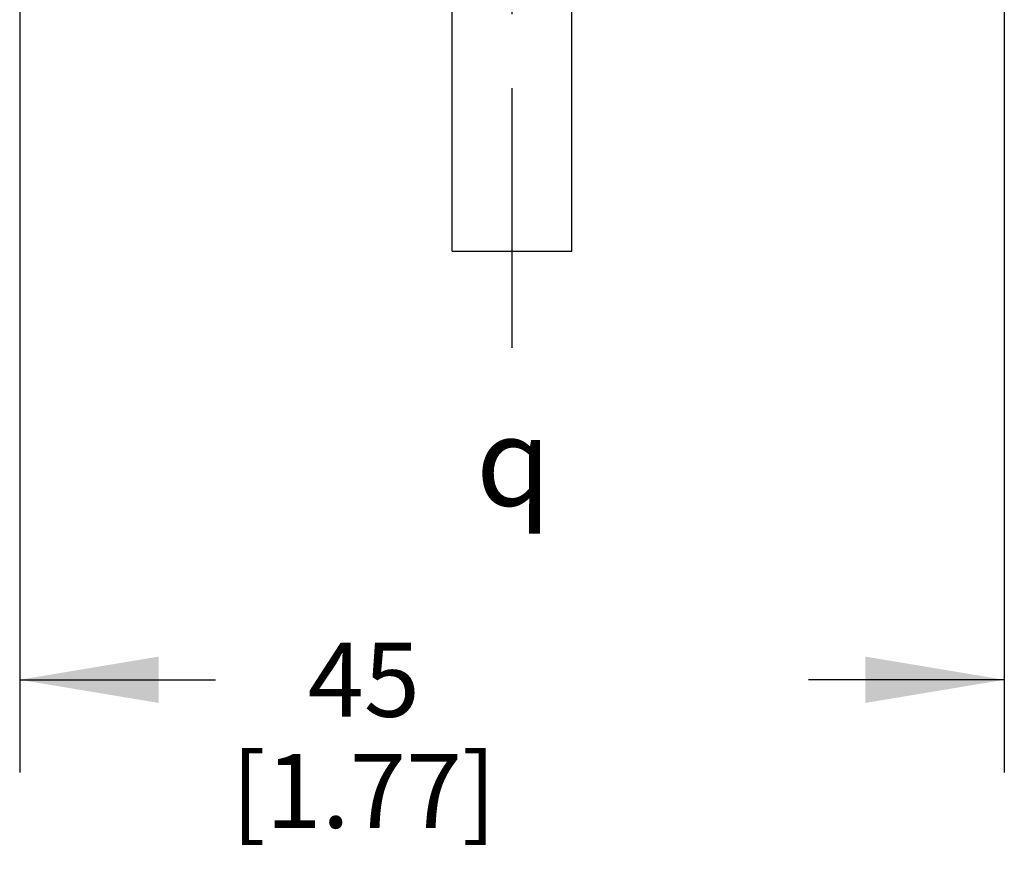
# Model space of a CAD drawing. Units: inches. Extents: x 0.4 to 16.6, y 0.6 to 10.4.
# Drawn here: x 4.5 to 5.9, y 4.4 to 5.5 of the extents above; entities that cross this region are included whole.
import ezdxf

# ---------------------------------------------------------------- set-up
doc = ezdxf.new("R2010")
doc.units = ezdxf.units.IN
doc.header["$LTSCALE"] = 0.935
doc.header["$MEASUREMENT"] = 0
doc.linetypes.add('CENTER', pattern=[0.6, 0.375, -0.075, 0.075, -0.075])
doc.layers.get('0').update_dxf_attribs({"linetype": 'CONTINUOUS'})
for name, color, linetype in [('02___PRT_ALL_AXES', 7, 'CONTINUOUS'), ('SCHEME_DIMS', 7, 'CONTINUOUS'), ('SYMBOLS', 7, 'CONTINUOUS')]:
    doc.layers.add(name, color=color, linetype=linetype)
doc.styles.add('TEXTSTYLE_5', font='gdt')
doc.dimstyles.new('DIMSTYLE_1', dxfattribs={"dimtxt": 0.1, "dimasz": 0.1875, "dimexe": 0.125, "dimexo": 0.0625, "dimgap": 0.1, "dimtad": 0, "dimtih": 1, "dimtoh": 1, "dimdec": 1, "dimlfac": 1.333333, "dimzin": 4, "dimdsep": 46, "dimtxsty": 'STANDARD', "dimblk": '_FILLED', "dimblk1": '_FILLED', "dimblk2": '_FILLED', "dimcen": 0.09, "dimadec": 0, "dimazin": 0, "dimtp": 0.1, "dimtm": 0.1, "dimtfac": 1, "dimtdec": 1, "dimtofl": 0, "dimtmove": 0, "dimatfit": 3, "dimldrblk": '_FILLED', "dimfxl": 1, "dimtolj": 1, "dimtzin": 4, "dimarcsym": 0})

# ---------------------------------------------------------------- blocks, each defined once
blk = doc.blocks.new('_FILLED')
at = {"color": 0, "linetype": 'BYBLOCK'}
blk.add_solid([(0, 0), (-1, 0.1667), (-1, -0.1667)], dxfattribs=at)
blk = doc.blocks.new('*D3')
at = {"layer": 'SCHEME_DIMS', "color": 7, "linetype": 'CONTINUOUS'}
for p, q in [((4.5398, 6.6419), (4.5398, 5.9999)), ((5.8685, 6.6419), (5.8685, 4.5303)), ((4.5398, 5.8375), (4.5398, 4.5303)), ((4.5398, 4.6553), (4.8042, 4.6553)), ((5.8685, 4.6553), (5.6042, 4.6553))]:
    blk.add_line(p, q, dxfattribs=at)
at = {"layer": 'SCHEME_DIMS', "color": 7, "linetype": 'CONTINUOUS', "xscale": 0.1875, "yscale": 0.1875, "zscale": 0.1875, "rotation": 180}
blk.add_blockref('_FILLED', (4.5398, 4.6553), dxfattribs=at)
at = {"layer": 'SCHEME_DIMS', "color": 7, "linetype": 'CONTINUOUS', "xscale": 0.1875, "yscale": 0.1875, "zscale": 0.1875}
blk.add_blockref('_FILLED', (5.8685, 4.6553), dxfattribs=at)
at = {"layer": 'SCHEME_DIMS', "color": 7, "linetype": 'CONTINUOUS', "insert": (5.0042, 4.7053), "char_height": 0.1, "width": 0.6, "attachment_point": 2, "line_spacing_factor": 0.9}
blk.add_mtext('45\\P[1.77]', dxfattribs=at)
blk = doc.blocks.new('SYMBOL_150_BL1', base_point=(5.2405, 4.9502))
at = {"layer": 'SYMBOLS', "color": 7, "linetype": 'CONTINUOUS', "style": 'TEXTSTYLE_5'}
blk.add_text('q', height=0.12, dxfattribs=at).set_placement((5.1555, 4.8902))

msp = doc.modelspace()

# ---------------------------------------------------------------- linework, layer by layer
at = {"layer": '02___PRT_ALL_AXES', "color": 7, "linetype": 'CENTER'}
msp.add_line((5.2042, 5.1034), (5.2042, 9.6919), dxfattribs=at)
at = {"layer": '02___PRT_ALL_AXES', "color": 7, "linetype": 'CONTINUOUS'}
for p, q in [((5.1235, 5.2339), (5.1235, 6.0253)), ((5.2848, 5.2339), (5.2848, 6.0253)), ((5.1235, 5.2339), (5.2848, 5.2339))]:
    msp.add_line(p, q, dxfattribs=at)

# ---------------------------------------------------------------- block references
at = {"layer": 'SYMBOLS', "color": 7, "linetype": 'CONTINUOUS'}
msp.add_blockref('SYMBOL_150_BL1', (5.2405, 4.9502), dxfattribs=at)

# ---------------------------------------------------------------- dimensions: what is measured, and where the dimension line sits
at = {"layer": 'SCHEME_DIMS', "color": 7, "linetype": 'CONTINUOUS'}
dim = msp.add_linear_dim(base=(5.8685, 4.6553), p1=(4.5398, 6.7044), p2=(5.8685, 6.7044), dimstyle='DIMSTYLE_1', dxfattribs=at)
dim.commit()
dim.dimension.update_dxf_attribs({"geometry": '*D3', "text_midpoint": (5.2042, 4.5803), "dimtype": 160})

doc.saveas('drawing.dxf')
